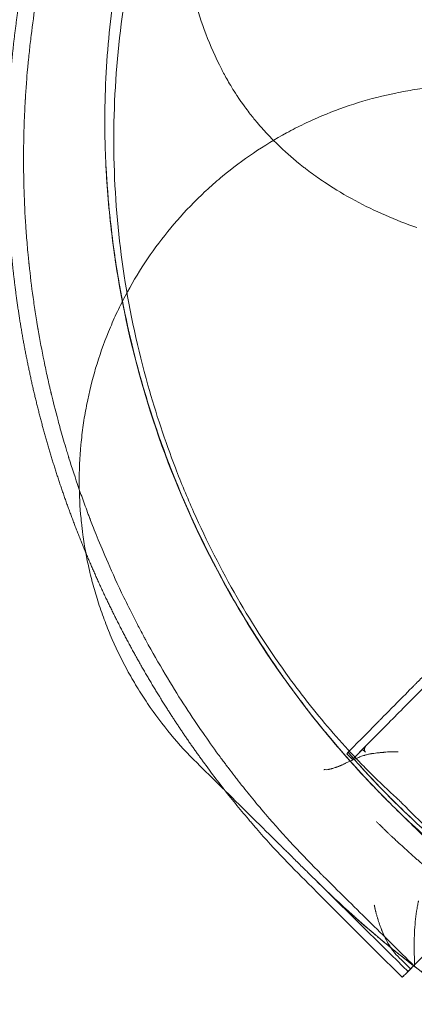
# Model space of a CAD drawing. Extents: x 0 to 1220, y -102 to 399.
# Drawn here: x 848 to 860, y 227 to 257 of the extents above; entities that cross this region are included whole.
import ezdxf

# ---------------------------------------------------------------- set-up
doc = ezdxf.new("R2010")
doc.units = 0
doc.header["$MEASUREMENT"] = 0
doc.header["$PDMODE"] = 64
doc.styles.get("Standard").update_dxf_attribs({"font": 'Helvetica LT 57 Condensed_0.ttf'})
doc.dimstyles.new('FEET-METERS', dxfattribs={"dimtxt": 10, "dimasz": 7, "dimexe": 3, "dimexo": 3, "dimgap": 3, "dimtad": 0, "dimtoh": 1, "dimdec": 1, "dimzin": 3, "dimdsep": 46, "dimlunit": 4, "dimtxsty": 'Standard', "dimcen": 0.09, "dimadec": 0, "dimazin": 0, "dimtfac": 2, "dimtdec": 1, "dimtofl": 0, "dimtmove": 0, "dimatfit": 3, "dimfxl": 1, "dimfrac": 2, "dimtolj": 1, "dimtzin": 3, "dimarcsym": 0})

# ---------------------------------------------------------------- blocks, each defined once
blk = doc.blocks.new('*D121')
at = {"color": 0, "lineweight": -2, "transparency": 16777216}
for p, q in [((769.37, 245.411), (769.37, 386.835)), ((1159.373, 178.295), (1159.373, 386.835)), ((776.37, 383.835), (892.205, 383.835)), ((1152.373, 383.835), (971.497, 383.835))]:
    blk.add_line(p, q, dxfattribs=at)
at = {"color": 0, "lineweight": 0, "transparency": 16777216}
for points in [[(776.37, 385.002), (776.37, 382.668), (769.37, 383.835)], [(1152.373, 385.002), (1152.373, 382.668), (1159.373, 383.835)]]:
    blk.add_solid(points, dxfattribs=at)
at = {"layer": 'Defpoints', "color": 0, "lineweight": 0, "transparency": 16777216}
for p in [(769.37, 383.835), (769.37, 242.411), (1159.373, 175.295)]:
    blk.add_point(p, dxfattribs=at)
at = {"color": 0, "lineweight": 0, "transparency": 16777216, "insert": (931.851, 383.835), "char_height": 10, "attachment_point": 5}
blk.add_mtext('\\A1;32\'-6" [9.9M]', dxfattribs=at)
blk = doc.blocks.new('*D122')
at = {"color": 0, "lineweight": -2, "transparency": 16777216}
for p, q in [((885.461, 360.231), (733.664, 360.231)), ((736.664, 353.231), (736.664, 181.078)), ((736.664, -95.016), (736.664, 95.064)), ((887.561, -102.016), (733.664, -102.016))]:
    blk.add_line(p, q, dxfattribs=at)
at = {"color": 0, "lineweight": 0, "transparency": 16777216}
for points in [[(735.497, 353.231), (737.83, 353.231), (736.664, 360.231)], [(735.497, -95.016), (737.83, -95.016), (736.664, -102.016)]]:
    blk.add_solid(points, dxfattribs=at)
at = {"layer": 'Defpoints', "color": 0, "lineweight": 0, "transparency": 16777216}
for p in [(888.461, 360.231), (736.664, -102.016), (890.561, -102.016)]:
    blk.add_point(p, dxfattribs=at)
at = {"color": 0, "lineweight": 0, "transparency": 16777216, "insert": (736.664, 138.071), "char_height": 10, "attachment_point": 5, "rotation": 90}
blk.add_mtext('\\A1;38\'-6" [11.7M]', dxfattribs=at)
blk = doc.blocks.new('new block')
at = {"color": 0, "linetype": 'Continuous', "lineweight": 0}
for p, q in [((858.056, 234.322), (858.331, 234.6)), ((858.331, 234.6), (858.42, 234.512)), ((857.891, 234.511), (857.849, 234.469)), ((857.849, 234.469), (858.027, 234.293)), ((857.891, 234.511), (857.891, 234.511)), ((858.027, 234.293), (858.056, 234.322)), ((853.304, 234.187), (853.304, 234.187)), ((853.304, 234.187), (853.304, 234.187))]:
    blk.add_line(p, q, dxfattribs=at)
for points, knots in [([(855.266, 268.499), (854.194, 266.828), (852.696, 263.757), (851.086, 258.309), (850.499, 252.385), (851.334, 246.978), (852.331, 243.976), (852.648, 243.15)], [0.1175324, 0.1175324, 0.1175324, 0.1175324, 0.2529345, 0.3470507, 0.5039111, 0.6595493, 0.7200349, 0.7200349, 0.7200349, 0.7200349]), ([(850.536, 252.371), (850.536, 252.375), (850.536, 252.379), (850.535, 252.386), (850.535, 252.397), (850.534, 252.422), (850.531, 252.474), (850.527, 252.576), (850.519, 252.781), (850.514, 252.956), (850.506, 253.306), (850.504, 253.539), (850.506, 254.237), (850.52, 254.701), (850.596, 256.089), (850.695, 257.009), (850.985, 258.837), (851.178, 259.745), (851.479, 260.871), (851.542, 261.096), (851.674, 261.545), (851.744, 261.769), (851.96, 262.439), (852.116, 262.881), (852.517, 263.929), (852.772, 264.53), (853.049, 265.122)], [-0.0000001, -0.0000001, -0.0000001, -0.0000001, 0.0002939, 0.0002939, 0.0005878, 0.0011756, 0.0023512, 0.0047025, 0.0094051, 0.0188103, 0.0188103, 0.0376207, 0.0376207, 0.0752415, 0.0752415, 0.1504831, 0.1504831, 0.2257247, 0.2257247, 0.2445351, 0.2445351, 0.2633455, 0.2633455, 0.3009663, 0.3009663, 0.3534183, 0.3534183, 0.3534183, 0.3534183]), ([(850.681, 264.985), (850.582, 264.764), (850.477, 264.52), (850.256, 263.987), (850.141, 263.697), (849.904, 263.072), (849.783, 262.736), (849.6, 262.197), (849.538, 262.011), (849.447, 261.723), (849.416, 261.626), (849.371, 261.477), (849.348, 261.402), (849.321, 261.314), (849.308, 261.27), (849.302, 261.248), (849.298, 261.236), (849.297, 261.231), (849.296, 261.228), (849.295, 261.227), (849.295, 261.226), (849.295, 261.226), (849.295, 261.225), (849.145, 260.719), (849.022, 260.256), (848.817, 259.42), (848.735, 259.046), (848.6, 258.392), (848.547, 258.111), (848.485, 257.76), (848.467, 257.655), (848.444, 257.515), (848.437, 257.472), (848.427, 257.411), (848.422, 257.381), (848.417, 257.349), (848.415, 257.333), (848.413, 257.325), (848.413, 257.322), (848.412, 257.32), (848.412, 257.319), (848.412, 257.318), (848.412, 257.318), (848.412, 257.318), (848.412, 257.318), (848.412, 257.318), (848.357, 256.967), (848.309, 256.625), (848.247, 256.128), (848.229, 255.965), (848.203, 255.724), (848.19, 255.604), (848.177, 255.466), (848.17, 255.398), (848.167, 255.364), (848.166, 255.346), (848.165, 255.338), (848.165, 255.334), (848.164, 255.332), (848.164, 255.331), (848.164, 255.33), (848.164, 255.33), (848.164, 255.33), (848.156, 255.239), (848.144, 255.111), (848.125, 254.861), (848.118, 254.768), (848.107, 254.615), (848.103, 254.561), (848.098, 254.477), (848.096, 254.449), (848.094, 254.405), (848.092, 254.383), (848.091, 254.357), (848.09, 254.344), (848.089, 254.337), (848.089, 254.334), (848.089, 254.332), (848.089, 254.331), (848.089, 254.331), (848.089, 254.33), (848.08, 254.173), (848.072, 254.011), (848.061, 253.76), (848.058, 253.676), (848.053, 253.547), (848.051, 253.482), (848.049, 253.406), (848.048, 253.368), (848.047, 253.349), (848.047, 253.339), (848.047, 253.334), (848.047, 253.332), (848.047, 253.33), (848.047, 253.33), (848.047, 253.33), (848.047, 253.329), (848.04, 253.073), (848.036, 252.797), (848.037, 252.206), (848.041, 251.892), (848.063, 251.224), (848.079, 250.871), (848.117, 250.313), (848.131, 250.123), (848.156, 249.83), (848.165, 249.731), (848.179, 249.581), (848.187, 249.506), (848.196, 249.417), (848.2, 249.372), (848.203, 249.35), (848.204, 249.339), (848.204, 249.333), (848.205, 249.33), (848.205, 249.329), (848.205, 249.328), (848.205, 249.328), (848.24, 248.995), (848.28, 248.664), (848.349, 248.168), (848.373, 248.002), (848.412, 247.755), (848.432, 247.631), (848.455, 247.487), (848.468, 247.415), (848.474, 247.379), (848.477, 247.361), (848.478, 247.352), (848.479, 247.347), (848.48, 247.345), (848.48, 247.344), (848.48, 247.343), (848.533, 247.036), (848.592, 246.719), (848.693, 246.228), (848.728, 246.062), (848.784, 245.809), (848.813, 245.681), (848.848, 245.531), (848.866, 245.456), (848.875, 245.418), (848.88, 245.399), (848.882, 245.389), (848.883, 245.385), (848.884, 245.382), (848.884, 245.381), (848.884, 245.38), (848.884, 245.38), (848.884, 245.38), (848.932, 245.18), (848.997, 244.918), (849.127, 244.435), (849.176, 244.258), (849.258, 243.971), (849.287, 243.871), (849.334, 243.717), (849.35, 243.664), (849.374, 243.584), (849.382, 243.557), (849.395, 243.516), (849.401, 243.496), (849.408, 243.472), (849.412, 243.46), (849.414, 243.454), (849.415, 243.451), (849.415, 243.449), (849.416, 243.448), (849.416, 243.448), (849.416, 243.448), (849.508, 243.15), (849.609, 242.843), (849.773, 242.369), (849.829, 242.209), (849.918, 241.966), (849.963, 241.843), (850.018, 241.699), (850.045, 241.627), (850.059, 241.59), (850.066, 241.572), (850.069, 241.563), (850.071, 241.559), (850.072, 241.556), (850.072, 241.555), (850.073, 241.555), (850.073, 241.554), (850.073, 241.554), (850.073, 241.554), (850.12, 241.433), (850.185, 241.263), (850.36, 240.833), (850.468, 240.571), (850.736, 239.958), (850.895, 239.608), (851.18, 239.019), (851.282, 238.812), (851.448, 238.487), (851.506, 238.377), (851.595, 238.207), (851.626, 238.149), (851.672, 238.062), (851.688, 238.033), (851.711, 237.989), (851.723, 237.967), (851.737, 237.942), (851.744, 237.929), (851.748, 237.922), (851.749, 237.919), (851.75, 237.918), (851.751, 237.917), (851.751, 237.916), (851.751, 237.916), (851.948, 237.553), (852.144, 237.211), (852.525, 236.568), (852.712, 236.268), (853.073, 235.705), (853.247, 235.444), (853.581, 234.958), (853.74, 234.734), (853.89, 234.528)], [0, 0, 0, 0, 0.03125, 0.03125, 0.0625, 0.0625, 0.09375, 0.09375, 0.109375, 0.109375, 0.117187, 0.117187, 0.121094, 0.123047, 0.124023, 0.124512, 0.124756, 0.124878, 0.124939, 0.124969, 0.124985, 0.124985, 0.125, 0.125, 0.15625, 0.15625, 0.1875, 0.1875, 0.21875, 0.21875, 0.234375, 0.234375, 0.242187, 0.242187, 0.246094, 0.248047, 0.249023, 0.249512, 0.249756, 0.249878, 0.249939, 0.249969, 0.249985, 0.249992, 0.249992, 0.25, 0.25, 0.28125, 0.28125, 0.296875, 0.296875, 0.304687, 0.308594, 0.310547, 0.311523, 0.312012, 0.312256, 0.312378, 0.312439, 0.312469, 0.312485, 0.312485, 0.3125, 0.3125, 0.328125, 0.328125, 0.335937, 0.335937, 0.339844, 0.339844, 0.341797, 0.341797, 0.342773, 0.343262, 0.343506, 0.343628, 0.343689, 0.343719, 0.343735, 0.343735, 0.34375, 0.34375, 0.359375, 0.359375, 0.367187, 0.367187, 0.371094, 0.373047, 0.374023, 0.374512, 0.374756, 0.374878, 0.374939, 0.374969, 0.374985, 0.374985, 0.375, 0.375, 0.40625, 0.40625, 0.4375, 0.4375, 0.46875, 0.46875, 0.484375, 0.484375, 0.492187, 0.492187, 0.496094, 0.498047, 0.499023, 0.499512, 0.499756, 0.499878, 0.499939, 0.499969, 0.499969, 0.5, 0.5, 0.53125, 0.53125, 0.546875, 0.546875, 0.554687, 0.558594, 0.560547, 0.561523, 0.562012, 0.562256, 0.562378, 0.562439, 0.562439, 0.5625, 0.5625, 0.59375, 0.59375, 0.609375, 0.609375, 0.617187, 0.621094, 0.623047, 0.624023, 0.624512, 0.624756, 0.624878, 0.624939, 0.624969, 0.624985, 0.624985, 0.625, 0.625, 0.65625, 0.65625, 0.671875, 0.671875, 0.679687, 0.679687, 0.683594, 0.683594, 0.685547, 0.685547, 0.686523, 0.687012, 0.687256, 0.687378, 0.687439, 0.687469, 0.687485, 0.687485, 0.6875, 0.6875, 0.71875, 0.71875, 0.734375, 0.734375, 0.742187, 0.746094, 0.748047, 0.749023, 0.749512, 0.749756, 0.749878, 0.749939, 0.749969, 0.749985, 0.749992, 0.749992, 0.75, 0.75, 0.78125, 0.78125, 0.8125, 0.8125, 0.84375, 0.84375, 0.859375, 0.859375, 0.867187, 0.867187, 0.871094, 0.871094, 0.873047, 0.873047, 0.874023, 0.874512, 0.874756, 0.874878, 0.874939, 0.874969, 0.874985, 0.874985, 0.875, 0.875, 0.90625, 0.90625, 0.9375, 0.9375, 0.96875, 0.96875, 1, 1, 1, 1]), ([(854.053, 255.26), (853.866, 255.625), (853.707, 255.985), (853.438, 256.689), (853.328, 257.034), (853.227, 257.41), (853.211, 257.472), (853.193, 257.545), (853.184, 257.581), (853.18, 257.597), (853.178, 257.602), (853.178, 257.603), (853.178, 257.603), (853.178, 257.605), (853.177, 257.607), (853.176, 257.612), (853.151, 257.714), (853.129, 257.814), (853.067, 258.103), (853.031, 258.295), (852.942, 258.864), (852.903, 259.238), (852.883, 259.603)], [0, 0, 0, 0, 0.1118313, 0.1118313, 0.2236627, 0.2236627, 0.2376416, 0.244631, 0.2481258, 0.2498731, 0.2499824, 0.2499824, 0.2500916, 0.2500916, 0.25031, 0.2507468, 0.2516205, 0.2795783, 0.2795783, 0.335494, 0.335494, 0.4473253, 0.4473253, 0.4473253, 0.4473253]), ([(859.975, 250.454), (859.655, 250.566), (859.337, 250.69), (858.712, 250.964), (858.404, 251.113), (857.802, 251.437), (857.508, 251.612), (857.082, 251.894), (856.941, 251.992), (856.735, 252.143), (856.667, 252.194), (856.566, 252.272), (856.516, 252.311), (856.458, 252.357), (856.429, 252.381), (856.414, 252.392), (856.407, 252.398), (856.404, 252.401), (856.402, 252.402), (856.401, 252.403), (856.401, 252.404), (856.4, 252.404), (856.4, 252.404), (856.185, 252.578), (855.962, 252.774), (855.623, 253.106), (855.509, 253.222), (855.339, 253.407), (855.282, 253.47), (855.198, 253.567), (855.156, 253.616), (855.107, 253.674), (855.082, 253.704), (855.07, 253.719), (855.064, 253.726), (855.061, 253.73), (855.059, 253.732), (855.058, 253.732), (855.058, 253.733), (855.058, 253.733), (855.058, 253.733), (855.058, 253.733), (854.995, 253.81), (854.916, 253.909), (854.777, 254.093), (854.728, 254.16), (854.65, 254.27), (854.623, 254.309), (854.583, 254.368), (854.562, 254.399), (854.538, 254.436), (854.525, 254.454), (854.519, 254.463), (854.516, 254.467), (854.515, 254.47), (854.514, 254.471), (854.402, 254.641), (854.311, 254.792), (854.161, 255.055), (854.101, 255.168), (854.053, 255.26)], [0, 0, 0, 0, 0.125, 0.125, 0.25, 0.25, 0.375, 0.375, 0.4375, 0.4375, 0.46875, 0.46875, 0.484375, 0.492188, 0.496094, 0.498047, 0.499023, 0.499512, 0.499756, 0.499878, 0.499939, 0.499939, 0.5, 0.5, 0.625, 0.625, 0.6875, 0.6875, 0.71875, 0.71875, 0.734375, 0.742187, 0.746094, 0.748047, 0.749023, 0.749512, 0.749756, 0.749878, 0.749939, 0.749969, 0.749969, 0.75, 0.75, 0.8125, 0.8125, 0.84375, 0.84375, 0.859375, 0.859375, 0.867187, 0.871094, 0.873047, 0.874023, 0.874512, 0.874512, 0.875, 0.875, 0.9375, 0.9375, 1, 1, 1, 1]), ([(870.232, 251.313), (869.949, 251.592), (869.654, 251.856), (869.04, 252.354), (868.721, 252.587), (868.306, 252.86), (868.223, 252.914), (868.054, 253.019), (867.97, 253.07), (867.714, 253.221), (867.542, 253.317), (867.02, 253.591), (866.664, 253.756), (865.938, 254.051), (865.568, 254.181), (865.001, 254.349), (864.81, 254.401), (864.521, 254.471), (864.424, 254.494), (864.23, 254.536), (864.133, 254.555), (863.648, 254.649), (863.259, 254.703), (862.479, 254.775), (862.087, 254.792), (861.302, 254.787), (860.908, 254.766), (860.315, 254.703), (860.118, 254.678), (859.728, 254.617), (859.535, 254.583), (858.958, 254.464), (858.578, 254.366), (857.829, 254.134), (857.46, 254), (857.005, 253.808), (856.915, 253.769), (856.734, 253.687), (856.644, 253.646), (856.375, 253.517), (856.199, 253.426), (855.679, 253.144), (855.344, 252.94), (854.695, 252.501), (854.381, 252.266), (853.927, 251.889), (853.779, 251.76), (853.56, 251.56), (853.488, 251.492), (853.345, 251.354), (853.275, 251.284), (853.205, 251.214)], [0, 0, 0, 0, 0.0301183, 0.0301183, 0.0602367, 0.0602367, 0.0677662, 0.0677662, 0.0752958, 0.0752958, 0.090355, 0.090355, 0.1204733, 0.1204733, 0.1505917, 0.1505917, 0.1656508, 0.1656508, 0.1731804, 0.1731804, 0.18071, 0.18071, 0.2108283, 0.2108283, 0.2409467, 0.2409467, 0.271065, 0.271065, 0.2861242, 0.2861242, 0.3011833, 0.3011833, 0.3313017, 0.3313017, 0.36142, 0.36142, 0.3689496, 0.3689496, 0.3764792, 0.3764792, 0.3915383, 0.3915383, 0.4216567, 0.4216567, 0.451775, 0.451775, 0.4668342, 0.4668342, 0.4743637, 0.4743637, 0.4818933, 0.4818933, 0.4818933, 0.4818933]), ([(855.991, 236.7), (855.58, 237.275), (855.193, 237.861), (854.463, 239.054), (854.12, 239.661), (853.48, 240.897), (853.182, 241.525), (852.632, 242.801), (852.379, 243.45), (851.919, 244.766), (851.711, 245.434), (851.435, 246.452), (851.349, 246.794), (851.229, 247.31), (851.19, 247.482), (851.116, 247.828), (851.081, 248), (850.912, 248.866), (850.801, 249.562), (850.631, 250.962), (850.571, 251.665), (850.536, 252.371)], [0, 0, 0, 0, 0.0566382, 0.0566382, 0.1132765, 0.1132765, 0.1699147, 0.1699147, 0.226553, 0.226553, 0.2831912, 0.2831912, 0.3115103, 0.3115103, 0.3256699, 0.3256699, 0.3398294, 0.3398294, 0.3964677, 0.3964677, 0.4531059, 0.4531059, 0.4531059, 0.4531059]), ([(859.244, 232.885), (859.157, 232.972), (858.981, 233.147), (858.636, 233.5), (858.049, 234.127), (857.411, 234.86), (856.883, 235.514), (856.59, 235.891), (856.374, 236.176), (856.198, 236.414), (856.076, 236.582), (856.007, 236.678), (855.956, 236.75), (855.905, 236.822), (855.837, 236.919), (855.719, 237.087), (855.553, 237.33), (855.358, 237.622), (855.104, 238.013), (854.673, 238.702), (853.867, 240.098), (852.873, 242.139), (851.925, 244.648), (851.215, 247.201), (850.82, 249.35), (850.646, 250.859), (850.582, 251.613), (850.558, 251.992), (850.548, 252.181), (850.542, 252.287), (850.539, 252.338), (850.538, 252.362)], [0, 0, 0, 0, 0.015625, 0.03125, 0.0625, 0.125, 0.15625, 0.171875, 0.1875, 0.203125, 0.2109375, 0.2148438, 0.21875, 0.2226562, 0.2265625, 0.234375, 0.25, 0.265625, 0.28125, 0.3125, 0.375, 0.5, 0.625, 0.75, 0.875, 0.9375, 0.96875, 0.984375, 0.9921875, 0.9960938, 0.9995886, 0.9995886, 0.9995886, 0.9995886]), ([(859.241, 232.888), (858.738, 233.39), (858.225, 233.93), (857.077, 235.245), (856.446, 236.049), (855.042, 238.037), (854.31, 239.257), (852.997, 241.841), (852.428, 243.217), (851.492, 246.063), (851.135, 247.538), (850.709, 250.131), (850.598, 251.267), (850.538, 252.362)], [0, 0, 0, 0, 2.498099, 2.498099, 6.08378, 6.08378, 11.286992, 11.286992, 16.954394, 16.954394, 22.915731, 22.915731, 27.501987, 27.501987, 27.501987, 27.501987]), ([(853.205, 251.214), (852.926, 250.931), (852.663, 250.637), (852.168, 250.027), (851.936, 249.71), (851.503, 249.055), (851.303, 248.717), (851.072, 248.279), (851.027, 248.191), (850.938, 248.013), (850.895, 247.923), (850.77, 247.653), (850.691, 247.472), (850.468, 246.924), (850.338, 246.554), (850.119, 245.819), (850.03, 245.455), (849.957, 245.087)], [0.4818933, 0.4818933, 0.4818933, 0.4818933, 0.5120437, 0.5120437, 0.5421941, 0.5421941, 0.5723446, 0.5723446, 0.5798822, 0.5798822, 0.5874198, 0.5874198, 0.602495, 0.602495, 0.6326454, 0.6326454, 0.6614063, 0.6614063, 0.6614063, 0.6614063]), ([(849.957, 245.087), (849.953, 245.069), (849.95, 245.051), (849.909, 244.84), (849.876, 244.645), (849.834, 244.351), (849.821, 244.253), (849.798, 244.055), (849.788, 243.956), (849.742, 243.463), (849.726, 243.069), (849.73, 242.323), (849.748, 241.97), (849.781, 241.618)], [0.66140921, 0.66140921, 0.66140921, 0.66140921, 0.6627958, 0.6627958, 0.677871, 0.677871, 0.68540861, 0.68540861, 0.69294621, 0.69294621, 0.72309662, 0.72309662, 0.75025641, 0.75025641, 0.75025641, 0.75025641]), ([(866.768, 243.493), (866.57, 243.292), (866.272, 242.991), (865.925, 242.64), (865.752, 242.465), (865.665, 242.377), (865.622, 242.334), (865.6, 242.312), (865.591, 242.302), (865.585, 242.296), (865.582, 242.293), (865.379, 242.087), (865.079, 241.785), (864.732, 241.433), (864.558, 241.257), (864.472, 241.17), (864.428, 241.126), (864.41, 241.107), (864.397, 241.094), (864.391, 241.088), (864.186, 240.88), (863.888, 240.579), (863.543, 240.23), (863.371, 240.056), (863.285, 239.969), (863.249, 239.932), (863.224, 239.907), (863.212, 239.895), (862.807, 239.485), (862.419, 239.093), (861.845, 238.512), (861.561, 238.224), (861.233, 237.893), (861.07, 237.728), (860.989, 237.646), (860.954, 237.611), (860.931, 237.587), (860.92, 237.576), (860.724, 237.378), (860.451, 237.101), (860.137, 236.784), (859.982, 236.627), (859.904, 236.548), (859.866, 236.509), (859.849, 236.492), (859.838, 236.481), (859.832, 236.476), (859.652, 236.293), (859.393, 236.031), (859.097, 235.731), (858.95, 235.583), (858.877, 235.509), (858.84, 235.472), (858.822, 235.454), (858.814, 235.446), (858.809, 235.44), (858.807, 235.438), (858.476, 235.103), (858.157, 234.781), (857.849, 234.469)], [0, 0, 0, 0, 0.0625, 0.09375, 0.109375, 0.117187, 0.121094, 0.123047, 0.124023, 0.124023, 0.125, 0.125, 0.1875, 0.21875, 0.234375, 0.242187, 0.246094, 0.248047, 0.248047, 0.25, 0.25, 0.3125, 0.34375, 0.359375, 0.367188, 0.371094, 0.371094, 0.375, 0.375, 0.5, 0.5, 0.5625, 0.59375, 0.609375, 0.617188, 0.621094, 0.621094, 0.625, 0.625, 0.6875, 0.71875, 0.734375, 0.742188, 0.746094, 0.748047, 0.748047, 0.75, 0.75, 0.8125, 0.84375, 0.859375, 0.867187, 0.871094, 0.873047, 0.874023, 0.874023, 0.875, 0.875, 1, 1, 1, 1]), ([(866.946, 243.317), (866.544, 242.911), (866.142, 242.504), (865.341, 241.693), (864.942, 241.289), (864.149, 240.488), (863.756, 240.09), (862.978, 239.303), (862.593, 238.913), (861.835, 238.147), (861.462, 237.769), (860.73, 237.028), (860.371, 236.665), (859.669, 235.955), (859.327, 235.609), (858.662, 234.936), (858.339, 234.609), (858.027, 234.293)], [0, 0, 0, 0, 0.125, 0.125, 0.25, 0.25, 0.375, 0.375, 0.5, 0.5, 0.625, 0.625, 0.75, 0.75, 0.875, 0.875, 1, 1, 1, 1]), ([(856.107, 236.771), (854.966, 238.337), (853.75, 240.459), (852.821, 242.7), (852.648, 243.15)], [0, 0, 0, 0, 0.801348, 1, 1, 1, 1]), ([(849.781, 241.618), (849.785, 241.579), (849.789, 241.54), (849.806, 241.375), (849.821, 241.249), (849.838, 241.123)], [0.75026126, 0.75026126, 0.75026126, 0.75026126, 0.75324704, 0.75324704, 0.76299788, 0.76299788, 0.76299788, 0.76299788]), ([(849.926, 240.575), (849.941, 240.494), (849.956, 240.413), (849.993, 240.236), (850.014, 240.138), (850.059, 239.945), (850.082, 239.848), (850.109, 239.743), (850.111, 239.734), (850.114, 239.725)], [0.77714551, 0.77714551, 0.77714551, 0.77714551, 0.78339745, 0.78339745, 0.79093505, 0.79093505, 0.79847265, 0.79847265, 0.79919505, 0.79919505, 0.79919505, 0.79919505]), ([(850.114, 239.725), (850.161, 239.543), (850.213, 239.362), (850.327, 238.993), (850.391, 238.804), (850.459, 238.618)], [0.79919505, 0.79919505, 0.79919505, 0.79919505, 0.81354786, 0.81354786, 0.82879735, 0.82879735, 0.82879735, 0.82879735]), ([(850.459, 238.618), (850.526, 238.435), (850.596, 238.255), (850.824, 237.715), (850.994, 237.361), (851.276, 236.84), (851.374, 236.669), (851.529, 236.414), (851.582, 236.33), (851.689, 236.163), (851.743, 236.08), (852.021, 235.671), (852.257, 235.356), (852.759, 234.752), (853.024, 234.463), (853.304, 234.187)], [0.8287974, 0.8287974, 0.8287974, 0.8287974, 0.8436983, 0.8436983, 0.8738487, 0.8738487, 0.8889239, 0.8889239, 0.8964615, 0.8964615, 0.9039991, 0.9039991, 0.9341495, 0.9341495, 0.9642987, 0.9642987, 0.9642987, 0.9642987]), ([(859.242, 232.887), (859.166, 232.962), (859.09, 233.038), (858.94, 233.19), (858.865, 233.266), (858.643, 233.495), (858.497, 233.649), (858.209, 233.959), (858.068, 234.115), (857.789, 234.43), (857.651, 234.588), (857.244, 235.066), (856.982, 235.388), (856.601, 235.876), (856.476, 236.04), (856.231, 236.368), (856.11, 236.534), (855.991, 236.7)], [0, 0, 0, 0, 0.0083228, 0.0083228, 0.0166457, 0.0166457, 0.0332913, 0.0332913, 0.049937, 0.049937, 0.0665826, 0.0665826, 0.0998739, 0.0998739, 0.1165196, 0.1165196, 0.1331652, 0.1331652, 0.1331652, 0.1331652]), ([(861.259, 231.245), (861.16, 231.343), (860.926, 231.574), (860.558, 231.938), (860.158, 232.336), (859.827, 232.666), (859.595, 232.896), (859.481, 233.013), (859.414, 233.077), (859.371, 233.116), (859.285, 233.195), (859.149, 233.32), (858.887, 233.566), (858.558, 233.888), (858.047, 234.414), (857.436, 235.088), (856.861, 235.779), (856.424, 236.344), (856.213, 236.629), (856.107, 236.771)], [0.1412706, 0.1412706, 0.1412706, 0.1412706, 0.1875, 0.25, 0.3125, 0.375, 0.40625, 0.421875, 0.4296875, 0.4375, 0.4414063, 0.46875, 0.5, 0.5625, 0.625, 0.75, 0.875, 0.9375, 1, 1, 1, 1]), ([(858.42, 234.512), (858.413, 234.519), (858.407, 234.527), (858.399, 234.541), (858.397, 234.545), (858.395, 234.553), (858.393, 234.557), (858.392, 234.561), (858.392, 234.563), (858.391, 234.564), (858.391, 234.565), (858.391, 234.565), (858.389, 234.574), (858.388, 234.583), (858.388, 234.596), (858.389, 234.601), (858.389, 234.608), (858.39, 234.612), (858.39, 234.616), (858.391, 234.618), (858.391, 234.619), (858.391, 234.62), (858.391, 234.62), (858.393, 234.628), (858.395, 234.637), (858.4, 234.65), (858.402, 234.654), (858.405, 234.661), (858.406, 234.664), (858.409, 234.668), (858.41, 234.67), (858.41, 234.671), (858.41, 234.671), (858.411, 234.671), (858.411, 234.672), (858.413, 234.675), (858.415, 234.679), (858.418, 234.684), (858.42, 234.687), (858.423, 234.69), (858.424, 234.692), (858.425, 234.693), (858.425, 234.693), (858.425, 234.693), (858.425, 234.694), (858.429, 234.699), (858.435, 234.706), (858.442, 234.713)], [0, 0, 0, 0, 0.125, 0.125, 0.1875, 0.1875, 0.21875, 0.234375, 0.242187, 0.246094, 0.246094, 0.25, 0.25, 0.375, 0.375, 0.4375, 0.4375, 0.46875, 0.484375, 0.492187, 0.496094, 0.496094, 0.5, 0.5, 0.625, 0.625, 0.6875, 0.6875, 0.71875, 0.734375, 0.742187, 0.746094, 0.748047, 0.748047, 0.75, 0.75, 0.8125, 0.8125, 0.84375, 0.859375, 0.867188, 0.871094, 0.873047, 0.873047, 0.875, 0.875, 1, 1, 1, 1]), ([(853.89, 234.528), (853.971, 234.416), (854.042, 234.32), (854.132, 234.199), (854.159, 234.163), (854.196, 234.114), (854.207, 234.099), (854.224, 234.077), (854.232, 234.067), (854.24, 234.055), (854.244, 234.05), (854.247, 234.047), (854.248, 234.046), (854.248, 234.045), (854.248, 234.045), (854.248, 234.044), (854.248, 234.044), (854.248, 234.044), (854.315, 233.956), (854.38, 233.872), (854.472, 233.753), (854.502, 233.714), (854.547, 233.657), (854.568, 233.629), (854.594, 233.597), (854.606, 233.582), (854.612, 233.574), (854.615, 233.57), (854.617, 233.568), (854.617, 233.567), (854.618, 233.566), (854.742, 233.409), (854.868, 233.253), (855.061, 233.017), (855.127, 232.939), (855.225, 232.821), (855.275, 232.762), (855.334, 232.693), (855.363, 232.658), (855.378, 232.641), (855.385, 232.633), (855.388, 232.629), (855.39, 232.626), (855.391, 232.625), (855.945, 231.978), (856.508, 231.374), (857.075, 230.811)], [0, 0, 0, 0, 0.0625, 0.0625, 0.09375, 0.09375, 0.109375, 0.109375, 0.117187, 0.121094, 0.123047, 0.124023, 0.124512, 0.124756, 0.124878, 0.124939, 0.124939, 0.125, 0.125, 0.1875, 0.1875, 0.21875, 0.21875, 0.234375, 0.242187, 0.246094, 0.248047, 0.249023, 0.249512, 0.249512, 0.25, 0.25, 0.375, 0.375, 0.4375, 0.4375, 0.46875, 0.484375, 0.492187, 0.496094, 0.498047, 0.499023, 0.499023, 0.5, 0.5, 1, 1, 1, 1]), ([(858.621, 234.474), (858.621, 234.474), (858.62, 234.473), (858.619, 234.473), (858.618, 234.473), (858.617, 234.472), (858.615, 234.472), (858.614, 234.471), (858.613, 234.471), (858.612, 234.471), (858.611, 234.47), (858.61, 234.47), (858.61, 234.47), (858.61, 234.47), (858.61, 234.47), (858.609, 234.47), (858.603, 234.469), (858.597, 234.467), (858.584, 234.465), (858.579, 234.464), (858.57, 234.462), (858.567, 234.462), (858.561, 234.46), (858.557, 234.46), (858.541, 234.456), (858.528, 234.454), (858.491, 234.446), (858.468, 234.441), (858.435, 234.432), (858.425, 234.429), (858.405, 234.424), (858.395, 234.421), (858.347, 234.406), (858.309, 234.393), (858.235, 234.365), (858.199, 234.35), (858.127, 234.32), (858.092, 234.305), (858.023, 234.274), (857.989, 234.258), (857.922, 234.227), (857.89, 234.212), (857.842, 234.19), (857.826, 234.183), (857.803, 234.172), (857.795, 234.168), (857.779, 234.161), (857.771, 234.157), (857.746, 234.146), (857.729, 234.138), (857.702, 234.126), (857.693, 234.122), (857.679, 234.115), (857.675, 234.114), (857.667, 234.11), (857.664, 234.109), (857.655, 234.105), (857.651, 234.103), (857.648, 234.102), (857.648, 234.102), (857.648, 234.102), (857.647, 234.102), (857.647, 234.101), (857.646, 234.101), (857.641, 234.099), (857.636, 234.097), (857.631, 234.095), (857.628, 234.093), (857.628, 234.093), (857.626, 234.092), (857.625, 234.092), (857.623, 234.091), (857.621, 234.09), (857.618, 234.089), (857.617, 234.088), (857.615, 234.088), (857.612, 234.086), (857.609, 234.085), (857.607, 234.084), (857.605, 234.084), (857.603, 234.082), (857.602, 234.082), (857.6, 234.082), (857.6, 234.081), (857.598, 234.081), (857.598, 234.081), (857.595, 234.079), (857.587, 234.076), (857.568, 234.069), (857.561, 234.066), (857.55, 234.063), (857.548, 234.062), (857.543, 234.06), (857.541, 234.059), (857.534, 234.057), (857.529, 234.055), (857.489, 234.041), (857.457, 234.032), (857.422, 234.021), (857.415, 234.019), (857.401, 234.016), (857.395, 234.014), (857.376, 234.009), (857.364, 234.006), (857.339, 234), (857.327, 233.997), (857.309, 233.993), (857.303, 233.992), (857.292, 233.989), (857.286, 233.988), (857.256, 233.983), (857.228, 233.981), (857.193, 233.984), (857.188, 233.984), (857.181, 233.985), (857.178, 233.985), (857.17, 233.985), (857.167, 233.985), (857.165, 233.985), (857.164, 233.985), (857.164, 233.985), (857.164, 233.985), (857.164, 233.984), (857.163, 233.984), (857.163, 233.984), (857.163, 233.983), (857.162, 233.983), (857.162, 233.982), (857.162, 233.982), (857.161, 233.981), (857.161, 233.981), (857.16, 233.98), (857.159, 233.979), (857.158, 233.978)], [0, 0, 0, 0, 0.000977, 0.000977, 0.001953, 0.001953, 0.003906, 0.003906, 0.004883, 0.004883, 0.005859, 0.005859, 0.006836, 0.006836, 0.007813, 0.015625, 0.015625, 0.03125, 0.03125, 0.039063, 0.039063, 0.042969, 0.042969, 0.046875, 0.046875, 0.0625, 0.0625, 0.09375, 0.09375, 0.109375, 0.109375, 0.125, 0.125, 0.1875, 0.1875, 0.25, 0.25, 0.3125, 0.3125, 0.375, 0.375, 0.4375, 0.4375, 0.46875, 0.46875, 0.484375, 0.484375, 0.5, 0.5, 0.53125, 0.53125, 0.546875, 0.546875, 0.554688, 0.554688, 0.5625, 0.5625, 0.578125, 0.578125, 0.582031, 0.582031, 0.583984, 0.583984, 0.585938, 0.585938, 0.59375, 0.597656, 0.597656, 0.599609, 0.599609, 0.601563, 0.601563, 0.605469, 0.605469, 0.607422, 0.607422, 0.609375, 0.613281, 0.613281, 0.617188, 0.617188, 0.619141, 0.619141, 0.621094, 0.621094, 0.625, 0.625, 0.65625, 0.65625, 0.671875, 0.671875, 0.675781, 0.675781, 0.679688, 0.679688, 0.6875, 0.6875, 0.75, 0.75, 0.765625, 0.765625, 0.78125, 0.78125, 0.8125, 0.8125, 0.84375, 0.84375, 0.859375, 0.859375, 0.875, 0.875, 0.9375, 0.9375, 0.945313, 0.945313, 0.953125, 0.953125, 0.96875, 0.96875, 0.972656, 0.972656, 0.976563, 0.976563, 0.980469, 0.980469, 0.982422, 0.982422, 0.984375, 0.988281, 0.988281, 0.992188, 0.992188, 1, 1, 1, 1]), ([(857.973, 234.416), (857.97, 234.419), (857.966, 234.424), (857.962, 234.428), (857.96, 234.431), (857.958, 234.433), (857.952, 234.441), (857.946, 234.447), (857.939, 234.455), (857.935, 234.459), (857.932, 234.463), (857.929, 234.466), (857.928, 234.468), (857.922, 234.474), (857.918, 234.479), (857.913, 234.485), (857.91, 234.488), (857.908, 234.491), (857.906, 234.493), (857.905, 234.494), (857.901, 234.498), (857.899, 234.501), (857.896, 234.505), (857.894, 234.506), (857.893, 234.507), (857.893, 234.508), (857.892, 234.509), (857.891, 234.51), (857.891, 234.511), (857.891, 234.511)], [0, 0, 0, 0, 0.0625, 0.09375, 0.09375, 0.125, 0.125, 0.25, 0.25, 0.3125, 0.34375, 0.34375, 0.375, 0.375, 0.5, 0.5, 0.5625, 0.59375, 0.59375, 0.625, 0.625, 0.75, 0.75, 0.8125, 0.84375, 0.84375, 0.875, 0.875, 1, 1, 1, 1]), ([(857.973, 234.416), (858.322, 234.017), (858.683, 233.629), (859.426, 232.873), (859.808, 232.506), (860.201, 232.15)], [0, 0, 0, 0, 0.5, 0.5, 1, 1, 1, 1]), ([(860.452, 231.926), (860.029, 232.3), (859.617, 232.687), (858.817, 233.487), (858.43, 233.898), (858.056, 234.322)], [0, 0, 0, 0, 0.5, 0.5, 1, 1, 1, 1]), ([(859.415, 234.522), (859.411, 234.522), (859.396, 234.523), (859.369, 234.524), (859.365, 234.525), (859.359, 234.525), (859.356, 234.525), (859.354, 234.525), (859.353, 234.525), (859.353, 234.525), (859.348, 234.526), (859.335, 234.527), (859.323, 234.527), (859.311, 234.528), (859.305, 234.528), (859.299, 234.528), (859.295, 234.529), (859.293, 234.529), (859.283, 234.529), (859.275, 234.529), (859.251, 234.529), (859.234, 234.529), (859.21, 234.529), (859.197, 234.528), (859.182, 234.528), (859.175, 234.527), (859.172, 234.527), (859.17, 234.527), (859.169, 234.527), (859.156, 234.526), (859.143, 234.525), (859.102, 234.522), (859.07, 234.52), (859.018, 234.515), (859, 234.513), (858.971, 234.51), (858.956, 234.509), (858.939, 234.507), (858.931, 234.506), (858.926, 234.506), (858.924, 234.505), (858.887, 234.502), (858.853, 234.498), (858.752, 234.488), (858.686, 234.481), (858.621, 234.474)], [0, 0, 0, 0, 0.0252499, 0.0252499, 0.0284062, 0.0299843, 0.0307734, 0.0311679, 0.0311679, 0.0315624, 0.0315624, 0.0378749, 0.0504999, 0.0504999, 0.0568124, 0.0599686, 0.0599686, 0.0631249, 0.0631249, 0.0757498, 0.0757498, 0.1009998, 0.1009998, 0.1136248, 0.1199373, 0.1230935, 0.1246716, 0.1246716, 0.1262497, 0.1262497, 0.1514997, 0.1514997, 0.2019996, 0.2019996, 0.2272495, 0.2272495, 0.2398745, 0.246187, 0.2493432, 0.2493432, 0.2524995, 0.2524995, 0.3029994, 0.3029994, 0.4039992, 0.4039992, 0.4039992, 0.4039992]), ([(854.16, 233.341), (854.113, 233.387), (854.066, 233.433), (854.019, 233.48), (853.781, 233.715), (853.542, 233.951), (853.304, 234.187)], [0.05846898, 0.05846898, 0.05846898, 0.05846898, 0.0635, 0.0635, 0.0635, 0.08911708, 0.08911708, 0.08911708, 0.08911708]), ([(856.796, 230.413), (856.512, 230.688), (856.229, 230.974), (855.666, 231.568), (855.386, 231.875), (855.108, 232.195), (855.107, 232.196), (855.105, 232.198), (855.102, 232.202), (855.095, 232.21), (855.08, 232.227), (855.052, 232.26), (854.994, 232.326), (854.88, 232.46), (854.781, 232.577), (854.584, 232.813), (854.452, 232.974), (854.188, 233.303), (854.057, 233.472), (853.793, 233.816), (853.662, 233.992), (853.53, 234.172)], [0, 0, 0, 0, 0.249987, 0.249987, 0.4999739, 0.4999739, 0.5009504, 0.5009504, 0.5019269, 0.50388, 0.507786, 0.5155981, 0.5312223, 0.5624706, 0.6249674, 0.6249674, 0.7499609, 0.7499609, 0.8749543, 0.8749543, 0.9999478, 0.9999478, 0.9999478, 0.9999478]), ([(867.084, 227.457), (866.503, 227.725), (865.931, 228.013), (864.809, 228.628), (864.258, 228.956), (863.182, 229.647), (862.655, 230.012), (861.629, 230.777), (861.13, 231.177), (860.159, 232.012), (859.688, 232.446), (859.233, 232.895)], [5.9299233, 5.9299233, 5.9299233, 5.9299233, 5.9994167, 5.9994167, 6.0689101, 6.0689101, 6.1384035, 6.1384035, 6.2078968, 6.2078968, 6.2773902, 6.2773902, 6.2773902, 6.2773902]), ([(859.244, 232.885), (859.638, 232.495), (860.083, 232.056), (860.573, 231.572), (860.598, 231.546), (860.611, 231.533), (860.617, 231.528), (860.619, 231.526), (860.619, 231.525), (860.62, 231.525), (860.621, 231.524), (860.645, 231.5), (860.713, 231.433), (860.878, 231.27), (861.231, 230.921), (861.575, 230.581), (861.823, 230.336)], [0, 0, 0, 0, 0.4722258, 0.4869829, 0.4943614, 0.4980507, 0.4998953, 0.4998953, 0.5003565, 0.5003565, 0.5008176, 0.5017399, 0.5312541, 0.5902823, 0.7083387, 0.9444517, 0.9444517, 0.9444517, 0.9444517]), ([(856.543, 230.985), (856.487, 231.04), (856.434, 231.093), (856.332, 231.193), (856.283, 231.242), (856.144, 231.379), (856.065, 231.458), (855.965, 231.556), (855.921, 231.6), (855.88, 231.64), (855.862, 231.658), (855.855, 231.665), (855.85, 231.67), (855.848, 231.672), (855.811, 231.709), (855.793, 231.726), (855.793, 231.726)], [0, 0, 0, 0, 0.125, 0.125, 0.25, 0.25, 0.5, 0.5, 0.625, 0.6875, 0.71875, 0.734375, 0.734375, 0.75, 0.75, 1, 1, 1, 1]), ([(856.957, 230.576), (856.957, 230.576), (856.957, 230.576), (856.957, 230.576), (856.957, 230.576), (856.957, 230.576), (856.957, 230.575)], [0, 0, 0, 0, 0.049264, 0.049264, 0.049264, 1, 1, 1, 1]), ([(858.688, 229.862), (858.689, 229.857), (858.69, 229.85), (858.693, 229.837), (858.694, 229.832), (858.696, 229.824), (858.697, 229.822), (858.698, 229.817), (858.698, 229.816), (858.698, 229.813), (858.699, 229.812), (858.699, 229.811), (858.699, 229.81), (858.699, 229.81), (858.699, 229.81), (858.701, 229.801), (858.704, 229.788), (858.707, 229.773), (858.709, 229.765), (858.71, 229.762), (858.711, 229.76), (858.711, 229.759), (858.715, 229.741), (858.719, 229.724), (858.725, 229.699), (858.728, 229.686), (858.732, 229.671), (858.734, 229.663), (858.735, 229.659), (858.735, 229.658), (858.736, 229.656), (858.736, 229.656), (858.744, 229.624), (858.753, 229.591), (858.767, 229.541), (858.771, 229.524), (858.779, 229.499), (858.783, 229.486), (858.787, 229.471), (858.789, 229.463), (858.791, 229.459), (858.791, 229.457), (858.791, 229.456), (858.792, 229.456), (858.792, 229.456), (858.808, 229.403), (858.827, 229.344), (858.86, 229.249), (858.872, 229.217), (858.892, 229.166), (858.898, 229.148), (858.909, 229.122), (858.914, 229.109), (858.92, 229.093), (858.924, 229.085), (858.925, 229.081), (858.926, 229.079), (858.927, 229.078), (858.927, 229.078), (858.927, 229.078), (858.927, 229.078), (858.968, 228.979), (859.009, 228.893), (859.085, 228.745), (859.122, 228.682), (859.187, 228.576), (859.216, 228.533), (859.265, 228.464), (859.284, 228.438), (859.298, 228.42)], [0, 0, 0, 0, 0.015625, 0.015625, 0.023437, 0.023437, 0.027344, 0.027344, 0.029297, 0.029297, 0.030273, 0.030762, 0.031006, 0.031006, 0.03125, 0.03125, 0.046875, 0.054687, 0.058594, 0.060547, 0.060547, 0.0625, 0.0625, 0.09375, 0.09375, 0.109375, 0.117187, 0.121094, 0.123047, 0.124023, 0.124023, 0.125, 0.125, 0.1875, 0.1875, 0.21875, 0.21875, 0.234375, 0.242187, 0.246094, 0.248047, 0.249023, 0.249512, 0.249512, 0.25, 0.25, 0.375, 0.375, 0.4375, 0.4375, 0.46875, 0.46875, 0.484375, 0.492187, 0.496094, 0.498047, 0.499023, 0.499512, 0.499756, 0.499756, 0.5, 0.5, 0.625, 0.625, 0.75, 0.75, 0.875, 0.875, 1, 1, 1, 1]), ([(859.902, 228.036), (859.905, 228.039), (859.911, 228.05), (859.913, 228.091), (859.911, 228.171), (859.906, 228.279), (859.899, 228.451), (859.895, 228.702), (859.905, 229.027), (859.929, 229.358), (859.964, 229.63), (859.994, 229.816), (860.012, 229.907), (860.02, 229.952), (860.027, 229.978), (860.027, 229.991), (860.027, 229.997)], [0.0936275, 0.0936275, 0.0936275, 0.0936275, 0.125, 0.1875, 0.25, 0.3125, 0.375, 0.5, 0.625, 0.75, 0.875, 0.9375, 0.96875, 0.984375, 0.9921875, 1, 1, 1, 1]), ([(859.889, 228.029), (859.832, 227.971), (859.788, 227.927), (859.754, 227.893), (859.751, 227.889), (859.744, 227.883), (859.735, 227.873), (859.719, 227.857), (859.713, 227.851), (859.713, 227.851)], [0, 0, 0, 0, 0.4999415, 0.4999415, 0.5624342, 0.5624342, 0.6249269, 0.7499123, 0.999883, 0.999883, 0.999883, 0.999883]), ([(859.892, 228.026), (859.892, 228.026), (859.894, 228.029), (859.9, 228.034), (859.902, 228.036)], [0, 0, 0, 0, 0.0625, 0.09362755, 0.09362755, 0.09362755, 0.09362755]), ([(859.713, 227.852), (859.713, 227.852), (859.704, 227.843), (859.67, 227.809), (859.649, 227.788), (859.625, 227.763)], [0, 0, 0, 0, 0.4998927, 0.4998927, 0.9997854, 0.9997854, 0.9997854, 0.9997854]), ([(859.772, 227.914), (859.774, 227.915), (859.776, 227.917), (859.778, 227.92), (859.778, 227.92), (859.779, 227.92), (859.779, 227.92), (859.779, 227.92), (859.779, 227.921), (859.78, 227.921), (859.781, 227.923), (859.784, 227.926), (859.787, 227.928), (859.788, 227.93)], [0, 0, 0, 0, 0.4999999, 0.4999999, 0.5039062, 0.5039062, 0.5078124, 0.5156249, 0.5312499, 0.5624999, 0.6249999, 0.7499999, 0.9999999, 0.9999999, 0.9999999, 0.9999999])]:
    blk.add_open_spline(points, degree=3, knots=knots, dxfattribs=at)
for points, weights, knots in [([(847.54, 253.076), (847.544, 253.297), (847.551, 253.519), (847.588, 254.683), (847.712, 255.841), (847.835, 256.999), (848.045, 258.144), (848.255, 259.29), (848.55, 260.417), (848.565, 260.477), (848.581, 260.537)], [0.999784614182, 0.999867018757, 1, 0.999300704788, 1, 0.999300704788, 1, 0.999300704788, 1, 0.999962767078, 0.999929498977], [0, 0, 0, 0.058631, 0.058631, 0.366949, 0.366949, 0.675266, 0.675266, 0.983584, 0.983584, 1, 1, 1]), ([(853.53, 234.172), (852.94, 234.979), (852.404, 235.822), (851.778, 236.805), (851.228, 237.831), (850.678, 238.858), (850.206, 239.923), (849.734, 240.988), (849.343, 242.085), (848.952, 243.182), (848.644, 244.305), (848.336, 245.428), (848.113, 246.571), (847.889, 247.714), (847.752, 248.871), (847.615, 250.027), (847.565, 251.191), (847.524, 252.133), (847.54, 253.076)], [0.999829990157, 0.999399733334, 1, 0.999300704788, 1, 0.999300704788, 1, 0.999300704788, 1, 0.999300704788, 1, 0.999300704788, 1, 0.999300704788, 1, 0.999300704788, 1, 0.999433686047, 0.999784614163], [0, 0, 0, 0.099027, 0.099027, 0.214391, 0.214391, 0.329755, 0.329755, 0.445119, 0.445119, 0.560483, 0.560483, 0.675846, 0.675846, 0.79121, 0.79121, 0.906574, 0.906574, 1, 1, 1]), ([(860.684, 230.663), (859.951, 231.266), (859.259, 231.916), (859.002, 232.158), (858.751, 232.406)], [0.999869983386, 0.999373236082, 1, 0.999766868962, 0.999689180375], [0.8504281, 0.8504281, 0.8504281, 0.9594487, 0.9594487, 1, 1, 1]), ([(859.886, 228.026), (859.561, 228.274), (859.243, 228.531), (858.345, 229.258), (857.503, 230.049), (857.241, 230.296), (856.985, 230.548)], [0.999680165521, 0.999752450819, 1, 0.999300704788, 1, 0.999782124176, 0.999700013259], [0.97107354, 0.97107354, 0.97107354, 0.97714208, 0.97714208, 0.99428492, 0.99428492, 0.99962603, 0.99962603, 0.99962603]), ([(861.585, 226.814), (861.337, 226.978), (861.092, 227.148), (860.478, 227.572), (859.886, 228.026)], [0.999732309218, 0.999819633247, 1, 0.999548253969, 0.999680165521], [0.95557764, 0.95557764, 0.95557764, 0.95999923, 0.95999923, 0.97107354, 0.97107354, 0.97107354])]:
    blk.add_rational_spline(points, weights, degree=2, knots=knots, dxfattribs=at)
for points, degree in [([(883.438, 251.855), (859.788, 227.93)], 1), ([(849.957, 245.087), (849.957, 245.087), (849.957, 245.087), (849.957, 245.087)], 3), ([(849.781, 241.618), (849.781, 241.618), (849.781, 241.618), (849.781, 241.618)], 3), ([(849.838, 241.123), (849.838, 241.123), (849.838, 241.123), (849.838, 241.123)], 3), ([(849.838, 241.123), (849.863, 240.94), (849.892, 240.757), (849.926, 240.575)], 3), ([(858.331, 234.6), (858.368, 234.638), (858.405, 234.676), (858.442, 234.713)], 3), ([(857.891, 234.511), (857.945, 234.448), (858, 234.385), (858.056, 234.322)], 3), ([(853.304, 234.187), (853.304, 234.187), (853.304, 234.187), (853.304, 234.187)], 3), ([(853.304, 234.187), (853.304, 234.187), (853.304, 234.187), (853.304, 234.187)], 3), ([(855.002, 232.508), (854.722, 232.785), (854.441, 233.063), (854.16, 233.341)], 3), ([(859.241, 232.888), (859.242, 232.887), (859.243, 232.886), (859.244, 232.885)], 3), ([(859.244, 232.885), (859.242, 232.887)], 1), ([(855.003, 232.508), (855.003, 232.508), (855.002, 232.508), (855.002, 232.508)], 3), ([(855.793, 231.726), (855.53, 231.987), (855.266, 232.247), (855.003, 232.508)], 3), ([(855.793, 231.726), (855.793, 231.726)], 1), ([(855.793, 231.726), (855.793, 231.726)], 1), ([(856.634, 230.895), (856.603, 230.925), (856.573, 230.955), (856.543, 230.985)], 3), ([(856.949, 230.584), (856.844, 230.687), (856.739, 230.791), (856.634, 230.895)], 3), ([(857.075, 230.811), (857.077, 230.809)], 1), ([(857.077, 230.809), (857.133, 230.753)], 1), ([(857.133, 230.753), (857.134, 230.752), (857.135, 230.751), (857.136, 230.75)], 3), ([(857.133, 230.753), (857.133, 230.753), (857.133, 230.753), (857.133, 230.753)], 3), ([(857.136, 230.75), (857.365, 230.524), (857.822, 230.072), (858.511, 229.391), (859.201, 228.709), (859.662, 228.254), (859.892, 228.026)], 3), ([(859.537, 227.674), (858.657, 228.544), (857.743, 229.457), (856.796, 230.413)], 3), ([(861.526, 226.854), (859.881, 227.95), (858.356, 229.193), (856.95, 230.583)], 3), ([(859.713, 227.851), (858.829, 228.726), (857.91, 229.634), (856.957, 230.575)], 3), ([(859.298, 228.42), (859.311, 228.403), (859.326, 228.386), (859.344, 228.369)], 3), ([(859.344, 228.369), (859.492, 228.223), (859.64, 228.076), (859.788, 227.93)], 3), ([(859.537, 227.674), (859.615, 227.754), (859.694, 227.834), (859.772, 227.914)], 3), ([(859.625, 227.763), (859.537, 227.674)], 1)]:
    blk.add_open_spline(points, degree=degree, dxfattribs=at)
for points, weights in [([(856.953, 230.58), (856.951, 230.582), (856.949, 230.584)], [0.999690323656, 0.999689747868, 0.999689180375]), ([(856.985, 230.548), (856.969, 230.564), (856.953, 230.58)], [0.999700013259, 0.999694905816, 0.999690323656])]:
    blk.add_rational_spline(points, weights, degree=2, dxfattribs=at)
blk = doc.blocks.new('b505256')
at = {"lineweight": 0}
blk.add_blockref('new block', (439.719, 361.197), dxfattribs=at)

msp = doc.modelspace()

# ---------------------------------------------------------------- block references
at = {"lineweight": 0}
msp.add_blockref('b505256', (-439.719, -361.197), dxfattribs=at)

# ---------------------------------------------------------------- dimensions: what is measured, and where the dimension line sits
dim = msp.add_linear_dim(base=(769.37, 383.835), p1=(1159.373, 175.295), p2=(769.37, 242.411), dimstyle='FEET-METERS', dxfattribs=at)
dim.commit()
dim.dimension.update_dxf_attribs({"geometry": '*D121', "text_midpoint": (931.851, 383.835), "dimtype": 160})
dim = msp.add_linear_dim(base=(736.664, -102.016), p1=(888.461, 360.231), p2=(890.561, -102.016), angle=90, dimstyle='FEET-METERS', dxfattribs=at)
dim.commit()
dim.dimension.update_dxf_attribs({"geometry": '*D122', "text_midpoint": (736.664, 138.071), "dimtype": 160})

doc.saveas('drawing.dxf')
